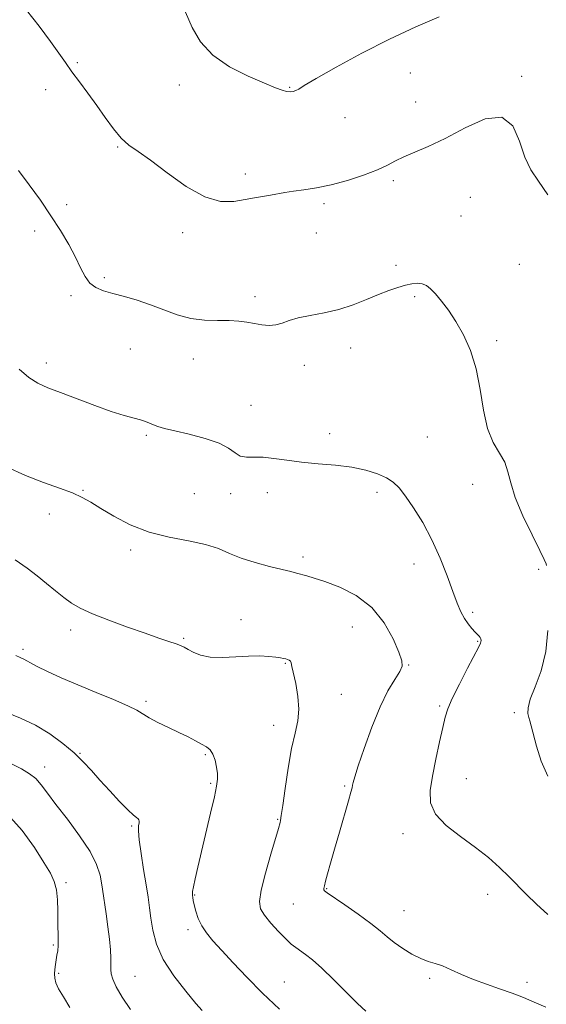
# Model space of a CAD drawing. Extents: x 2047300 to 2050200, y 359800 to 362700.
# Drawn here: x 2048709 to 2048864, y 361671 to 361959 of the extents above; entities that cross this region are included whole.
import ezdxf

# ---------------------------------------------------------------- set-up
doc = ezdxf.new("R2010")
doc.units = 0
doc.header["$MEASUREMENT"] = 0
for name, color, linetype, lineweight in [('DTM SPOT ELEVATION', 2, 'Continuous', 13), ('INDEX CONTOUR', 41, 'Continuous', 13), ('INTERMEDIATE CONTOUR', 44, 'Continuous', 0)]:
    doc.layers.add(name, color=color, linetype=linetype, lineweight=lineweight)

msp = doc.modelspace()

# ---------------------------------------------------------------- linework, layer by layer
at = {"layer": 'DTM SPOT ELEVATION'}
for p in [(2048726.18, 361946.44, 1027.9), (2048823.77, 361943.37, 1026.9), (2048856.44, 361942.4, 1027.8), (2048756.13, 361939.9, 1026.6), (2048788.47, 361939.18, 1025.9), (2048716.86, 361938.57, 1028.3), (2048825.32, 361934.94, 1027.3), (2048804.65, 361930.38, 1026.7), (2048737.98, 361921.7, 1028.1), (2048775.45, 361913.83, 1027.6), (2048818.78, 361911.89, 1028.3), (2048723.11, 361904.85, 1029.6), (2048798.48, 361905.15, 1028.3), (2048841.37, 361907, 1028.9), (2048838.64, 361901.48, 1029.1), (2048713.73, 361897.1, 1030.5), (2048757.06, 361896.6, 1028.3), (2048796.27, 361896.57, 1028.7), (2048819.62, 361887.08, 1029.7), (2048855.79, 361887.32, 1029.1), (2048734.07, 361883.51, 1029.7), (2048724.35, 361878.23, 1030.3), (2048778.31, 361877.93, 1029.6), (2048825.03, 361877.91, 1030.2), (2048849.07, 361865.05, 1029.8), (2048741.69, 361862.56, 1031.1), (2048806.27, 361862.85, 1030.6), (2048717.07, 361858.45, 1031.5), (2048760.18, 361859.68, 1030.7), (2048792.71, 361857.75, 1030.5), (2048777.13, 361846.04, 1031.2), (2048746.38, 361837.25, 1032.2), (2048800.13, 361837.74, 1031.4), (2048828.79, 361836.81, 1030.6), (2048727.81, 361821.2, 1033.9), (2048842.09, 361822.89, 1030.6), (2048760.47, 361820.22, 1033.1), (2048771.17, 361820.22, 1032.5), (2048781.84, 361820.51, 1032.6), (2048814.05, 361820.57, 1032.5), (2048717.95, 361814.19, 1034.6), (2048741.87, 361803.64, 1034.3), (2048792.3, 361801.59, 1033.6), (2048824.85, 361799.58, 1032.7), (2048861.37, 361798.03, 1030.2), (2048774.21, 361783.29, 1035.4), (2048842.02, 361785.4, 1031.7), (2048724.26, 361780.28, 1036.5), (2048806.75, 361781.16, 1034.9), (2048757.38, 361777.85, 1035.8), (2048710.25, 361774.54, 1037.7), (2048843.57, 361776.96, 1032.1), (2048787.2, 361770.5, 1036.1), (2048823.35, 361769.98, 1033.9), (2048803.53, 361761.43, 1035.2), (2048746.27, 361759.36, 1037.7), (2048832.43, 361757.98, 1032.2), (2048854.27, 361756.05, 1030.2), (2048783.71, 361752.31, 1036.6), (2048727, 361744.1, 1039.9), (2048763.7, 361743.7, 1038.2), (2048716.63, 361740.12, 1041.4), (2048765.24, 361735.36, 1038.2), (2048804.55, 361734.59, 1034.2), (2048840.24, 361736.69, 1031.1), (2048742.1, 361722.88, 1040.2), (2048784.94, 361724.78, 1036.1), (2048821.67, 361720.56, 1032.5), (2048722.91, 361706.22, 1043.6), (2048760.59, 361702.58, 1037.9), (2048799.27, 361704.46, 1033.9), (2048846.48, 361702.78, 1032.6), (2048789.47, 361700.01, 1034.9), (2048821.92, 361698.03, 1033.1), (2048758.59, 361692.45, 1038.4), (2048719.2, 361687.93, 1044.2), (2048720.73, 361679.7, 1043.8), (2048743.13, 361678.75, 1041.1), (2048786.88, 361677.18, 1037.1), (2048829.47, 361678.19, 1034.3), (2048857.96, 361677.04, 1033.6)]:
    msp.add_point(p, dxfattribs=at)
at = {"layer": 'INDEX CONTOUR'}
for points in [[(2048863.691, 361799.1079, 1030), (2048863.561, 361799.671, 1030), (2048863.043, 361800.902, 1030), (2048861.7459, 361803.575, 1030), (2048859.4731, 361808.135, 1030), (2048856.812, 361813.706, 1030), (2048854.545, 361819.082, 1030), (2048853.217, 361823.333, 1030), (2048852.414, 361826.62, 1030), (2048851.482, 361829.378, 1030), (2048849.955, 361832.058, 1030), (2048848.1171, 361835.175, 1030), (2048846.438, 361839.26, 1030), (2048845.242, 361844.625, 1030), (2048844.263, 361850.711, 1030), (2048843.091, 361856.742, 1030), (2048841.417, 361862.084, 1030), (2048839.359, 361866.673, 1030), (2048837.137, 361870.588, 1030), (2048834.954, 361873.895, 1030), (2048832.932, 361876.599, 1030), (2048831.174, 361878.693, 1030), (2048829.737, 361880.185, 1030), (2048828.489, 361881.145, 1030), (2048827.251, 361881.663, 1030), (2048825.864, 361881.82, 1030), (2048824.252, 361881.667, 1030), (2048822.3561, 361881.252, 1030), (2048820.123, 361880.605, 1030), (2048817.501, 361879.7051, 1030), (2048814.443, 361878.515, 1030), (2048810.926, 361877.048, 1030), (2048807.027, 361875.508, 1030), (2048802.852, 361874.149, 1030), (2048798.55, 361873.15, 1030), (2048794.46, 361872.39, 1030), (2048790.966, 361871.675, 1030), (2048788.324, 361870.877, 1030), (2048786.265, 361870.126, 1030), (2048784.391, 361869.617, 1030), (2048782.386, 361869.49, 1030), (2048780.254, 361869.666, 1030), (2048778.081, 361870.014, 1030), (2048775.897, 361870.406, 1030), (2048773.515, 361870.743, 1030), (2048770.692, 361870.93, 1030), (2048767.27, 361870.943, 1030), (2048763.426, 361871.029, 1030), (2048759.421, 361871.503, 1030), (2048755.464, 361872.574, 1030), (2048751.557, 361874.025, 1030), (2048747.648, 361875.533, 1030), (2048743.73, 361876.836, 1030), (2048739.982, 361877.915, 1030), (2048736.625, 361878.814, 1030), (2048733.835, 361879.612, 1030), (2048731.592, 361880.537, 1030), (2048729.831, 361881.851, 1030), (2048728.442, 361883.771, 1030), (2048727.154, 361886.314, 1030), (2048725.654, 361889.45, 1030), (2048723.69, 361893.131, 1030), (2048721.27, 361897.234, 1030), (2048718.461, 361901.619, 1030), (2048715.354, 361906.138, 1030), (2048712.12, 361910.61, 1030), (2048708.953, 361914.845, 1030)], [(2048864.077, 361737.414, 1030), (2048862.137, 361741.816, 1030), (2048860.76, 361746.199, 1030), (2048859.2081, 361752.186, 1030), (2048858.801, 361753.603, 1030), (2048858.491, 361754.626, 1030), (2048858.237, 361755.771, 1030), (2048858.285, 361757.425, 1030), (2048858.951, 361759.945, 1030), (2048860.391, 361763.601, 1030), (2048862.128, 361768.314, 1030), (2048863.524, 361773.92, 1030), (2048864.114, 361780.129, 1030)], [(2048762.758, 361668.739, 1040), (2048760.934, 361670.856, 1040), (2048757.945, 361674.414, 1040), (2048754.464, 361678.933, 1040), (2048751.391, 361683.734, 1040), (2048749.41, 361688.241, 1040), (2048748.335, 361692.293, 1040), (2048747.764, 361695.833, 1040), (2048747.342, 361698.907, 1040), (2048746.911, 361701.97, 1040), (2048746.358, 361705.581, 1040), (2048745.627, 361710.057, 1040), (2048744.878, 361714.745, 1040), (2048744.3261, 361718.751, 1040), (2048744.121, 361721.405, 1040), (2048744.159, 361722.928, 1040), (2048744.271, 361723.765, 1040), (2048744.3101, 361724.298, 1040), (2048744.223, 361724.671, 1040), (2048743.981, 361724.962, 1040), (2048743.516, 361725.3049, 1040), (2048742.609, 361726.0331, 1040), (2048741.005, 361727.53, 1040), (2048738.572, 361730.0271, 1040), (2048735.678, 361733.1299, 1040), (2048732.813, 361736.29, 1040), (2048730.317, 361739.093, 1040), (2048727.931, 361741.662, 1040), (2048725.2469, 361744.252, 1040), (2048721.952, 361747.032, 1040), (2048718.119, 361749.825, 1040), (2048713.917, 361752.363, 1040), (2048709.535, 361754.45, 1040), (2048705.241, 361756.166, 1040)]]:
    msp.add_polyline3d(points, dxfattribs=at)
at = {"layer": 'INTERMEDIATE CONTOUR'}
for points in [[(2048864.126, 361907.713, 1028), (2048861.338, 361911.707, 1028), (2048859.115, 361915.024, 1028), (2048857.35, 361918.739, 1028), (2048855.825, 361923.462, 1028), (2048853.859, 361927.955, 1028), (2048850.66, 361930.517, 1028), (2048845.74, 361929.992, 1028), (2048839.831, 361927.391, 1028), (2048833.968, 361924.272, 1028), (2048829, 361921.876, 1028), (2048821.907, 361918.882, 1028), (2048819.477, 361917.666, 1028), (2048817.124, 361916.409, 1028), (2048814.15, 361915.019, 1028), (2048810.08, 361913.459, 1028), (2048805.331, 361911.914, 1028), (2048800.548, 361910.6249, 1028), (2048796.265, 361909.762, 1028), (2048792.588, 361909.219, 1028), (2048789.516, 361908.819, 1028), (2048787.007, 361908.4189, 1028), (2048782.786, 361907.622, 1028), (2048778.1449, 361906.867, 1028), (2048775.3421, 361906.356, 1028), (2048772.075, 361905.791, 1028), (2048768.196, 361905.791, 1028), (2048763.544, 361907.119, 1028), (2048758.119, 361910.211, 1028), (2048752.562, 361914.202, 1028), (2048747.671, 361917.9, 1028), (2048744.025, 361920.447, 1028), (2048741.3251, 361922.315, 1028), (2048739.052, 361924.308, 1028), (2048736.772, 361927.041, 1028), (2048734.39, 361930.366, 1028), (2048731.893, 361933.944, 1028), (2048729.3079, 361937.475, 1028), (2048726.801, 361940.801, 1028), (2048724.574, 361943.8, 1028), (2048722.7091, 361946.464, 1028), (2048720.808, 361949.241, 1028), (2048718.3509, 361952.693, 1028), (2048715.025, 361957.126, 1028), (2048711.331, 361961.82, 1028)], [(2048832.256, 361959.849, 1026), (2048825.394, 361956.906, 1026), (2048817.6981, 361953.322, 1026), (2048809.591, 361949.1981, 1026), (2048802.045, 361945.12, 1026), (2048796.169, 361941.799, 1026), (2048792.725, 361939.7509, 1026), (2048791.086, 361938.724, 1026), (2048790.279, 361938.268, 1026), (2048789.493, 361938.018, 1026), (2048788.573, 361937.924, 1026), (2048787.526, 361938.02, 1026), (2048786.264, 361938.361, 1026), (2048784.303, 361939.108, 1026), (2048781.066, 361940.444, 1026), (2048776.268, 361942.51, 1026), (2048770.803, 361945.27, 1026), (2048765.861, 361948.644, 1026), (2048762.327, 361952.535, 1026), (2048759.885, 361956.786, 1026), (2048757.913, 361961.222, 1026)], [(2048864.138, 361696.874, 1032), (2048860.752, 361699.967, 1032), (2048857.863, 361702.782, 1032), (2048852.731, 361707.986, 1032), (2048849.9269, 361710.697, 1032), (2048846.699, 361713.56, 1032), (2048842.896, 361716.576, 1032), (2048838.541, 361719.737, 1032), (2048834.3411, 361722.993, 1032), (2048831.178, 361726.285, 1032), (2048829.695, 361729.614, 1032), (2048829.578, 361733.234, 1032), (2048830.278, 361737.459, 1032), (2048831.301, 361742.41, 1032), (2048832.383, 361747.442, 1032), (2048833.315, 361751.717, 1032), (2048834, 361754.715, 1032), (2048834.7721, 361757.1829, 1032), (2048836.073, 361760.186, 1032), (2048838.163, 361764.416, 1032), (2048840.567, 361769.076, 1032), (2048843.835, 361775.315, 1032), (2048844.355, 361776.376, 1032), (2048844.5, 361776.83, 1032), (2048844.528, 361777.216, 1032), (2048844.47, 361777.621, 1032), (2048844.3, 361778.018, 1032), (2048843.989, 361778.408, 1032), (2048842.785, 361779.608, 1032), (2048841.835, 361780.652, 1032), (2048840.75, 361782.013, 1032), (2048839.658, 361783.652, 1032), (2048838.638, 361785.591, 1032), (2048837.563, 361788.108, 1032), (2048836.258, 361791.544, 1032), (2048834.579, 361796.089, 1032), (2048832.522, 361801.33, 1032), (2048830.1141, 361806.706, 1032), (2048827.433, 361811.707, 1032), (2048824.747, 361816.044, 1032), (2048822.374, 361819.486, 1032), (2048820.5009, 361821.899, 1032), (2048818.799, 361823.553, 1032), (2048816.811, 361824.822, 1032), (2048814.155, 361825.997, 1032), (2048810.761, 361827.059, 1032), (2048806.634, 361827.911, 1032), (2048801.855, 361828.497, 1032), (2048796.799, 361828.936, 1032), (2048791.914, 361829.388, 1032), (2048787.569, 361829.956, 1032), (2048783.814, 361830.507, 1032), (2048780.622, 361830.847, 1032), (2048777.958, 361830.878, 1032), (2048775.76, 361830.874, 1032), (2048773.964, 361831.204, 1032), (2048772.407, 361832.128, 1032), (2048770.546, 361833.477, 1032), (2048767.742, 361834.972, 1032), (2048763.632, 361836.374, 1032), (2048758.959, 361837.592, 1032), (2048754.743, 361838.574, 1032), (2048751.759, 361839.292, 1032), (2048749.818, 361839.832, 1032), (2048748.49, 361840.304, 1032), (2048746.196, 361841.309, 1032), (2048744.722, 361841.826, 1032), (2048739.931, 361843.114, 1032), (2048736.143, 361844.295, 1032), (2048731.293, 361846.029, 1032), (2048721.261, 361849.827, 1032), (2048717.546, 361851.22, 1032), (2048714.614, 361852.527, 1032), (2048711.946, 361854.24, 1032), (2048709.156, 361856.693, 1032)], [(2048863.519, 361669.721, 1034), (2048860.106, 361671.204, 1034), (2048856.951, 361672.553, 1034), (2048853.666, 361673.839, 1034), (2048849.98, 361675.126, 1034), (2048846.081, 361676.455, 1034), (2048842.272, 361677.857, 1034), (2048838.813, 361679.329, 1034), (2048835.776, 361680.717, 1034), (2048833.192, 361681.827, 1034), (2048831.028, 361682.56, 1034), (2048829.018, 361683.174, 1034), (2048826.836, 361684.016, 1034), (2048824.271, 361685.3369, 1034), (2048821.566, 361686.989, 1034), (2048819.08, 361688.726, 1034), (2048817.01, 361690.39, 1034), (2048814.919, 361692.164, 1034), (2048812.207, 361694.322, 1034), (2048808.533, 361696.992, 1034), (2048804.585, 361699.734, 1034), (2048799.41, 361703.262, 1034), (2048798.623, 361703.866, 1034), (2048798.444, 361704.175, 1034), (2048798.458, 361704.567, 1034), (2048798.618, 361705.316, 1034), (2048798.966, 361706.675, 1034), (2048799.5451, 361708.864, 1034), (2048800.393, 361711.971, 1034), (2048801.55, 361716.056, 1034), (2048802.997, 361721.006, 1034), (2048805.69, 361730.164, 1034), (2048806.402, 361732.7149, 1034), (2048806.734, 361734.048, 1034), (2048806.885, 361734.795, 1034), (2048807.069, 361735.61, 1034), (2048807.5361, 361737.23, 1034), (2048808.549, 361740.415, 1034), (2048810.275, 361745.583, 1034), (2048812.501, 361751.788, 1034), (2048814.921, 361757.742, 1034), (2048817.243, 361762.411, 1034), (2048819.235, 361765.776, 1034), (2048820.68, 361768.0731, 1034), (2048821.3951, 361769.642, 1034), (2048821.327, 361771.241, 1034), (2048820.457, 361773.735, 1034), (2048818.752, 361777.677, 1034), (2048816.133, 361782.385, 1034), (2048812.509, 361786.864, 1034), (2048807.939, 361790.323, 1034), (2048803.088, 361792.772, 1034), (2048798.771, 361794.421, 1034), (2048795.605, 361795.477, 1034), (2048793.415, 361796.126, 1034), (2048790.442, 361796.915, 1034), (2048788.752, 361797.351, 1034), (2048786.224, 361797.971, 1034), (2048782.545, 361798.861, 1034), (2048778.272, 361799.989, 1034), (2048774.1829, 361801.294, 1034), (2048770.794, 361802.704, 1034), (2048767.585, 361804.0951, 1034), (2048763.775, 361805.33, 1034), (2048758.816, 361806.354, 1034), (2048753.089, 361807.443, 1034), (2048747.209, 361808.953, 1034), (2048741.722, 361811.105, 1034), (2048736.923, 361813.567, 1034), (2048733.0371, 361815.871, 1034), (2048730.13, 361817.669, 1034), (2048727.615, 361819.093, 1034), (2048724.743, 361820.398, 1034), (2048720.933, 361821.815, 1034), (2048716.267, 361823.488, 1034), (2048710.996, 361825.542, 1034), (2048705.397, 361828.079, 1034)], [(2048810.788, 361668.636, 1036), (2048808.345, 361670.799, 1036), (2048805.058, 361674.043, 1036), (2048801.343, 361677.776, 1036), (2048797.864, 361681.1741, 1036), (2048795.138, 361683.603, 1036), (2048793.1, 361685.199, 1036), (2048790.237, 361687.201, 1036), (2048788.909, 361688.2521, 1036), (2048787.267, 361689.7619, 1036), (2048785.149, 361691.918, 1036), (2048782.906, 361694.382, 1036), (2048781.019, 361696.681, 1036), (2048779.887, 361698.571, 1036), (2048779.583, 361700.722, 1036), (2048780.101, 361704.027, 1036), (2048781.35, 361708.99, 1036), (2048782.913, 361714.557, 1036), (2048785.105, 361722.079, 1036), (2048785.609, 361723.906, 1036), (2048785.739, 361724.482, 1036), (2048785.973, 361725.862, 1036), (2048786.4, 361728.82, 1036), (2048787.084, 361733.78, 1036), (2048787.97, 361739.779, 1036), (2048788.976, 361745.506, 1036), (2048789.991, 361749.9871, 1036), (2048790.792, 361753.595, 1036), (2048791.125, 361757.041, 1036), (2048790.84, 361760.817, 1036), (2048790.186, 361764.536, 1036), (2048789.093, 361769.553, 1036), (2048788.848, 361770.61, 1036), (2048788.6229, 361771.132, 1036), (2048788.289, 361771.432, 1036), (2048787.84, 361771.627, 1036), (2048787.298, 361771.782, 1036), (2048786.649, 361771.95, 1036), (2048785.729, 361772.136, 1036), (2048784.34, 361772.334, 1036), (2048782.32, 361772.524, 1036), (2048779.66, 361772.639, 1036), (2048776.391, 361772.599, 1036), (2048772.615, 361772.382, 1036), (2048768.72, 361772.195, 1036), (2048765.169, 361772.302, 1036), (2048762.328, 361772.877, 1036), (2048760.185, 361773.725, 1036), (2048758.633, 361774.564, 1036), (2048757.516, 361775.184, 1036), (2048756.4771, 361775.674, 1036), (2048755.111, 361776.194, 1036), (2048753.05, 361776.897, 1036), (2048750.08, 361777.892, 1036), (2048746.024, 361779.278, 1036), (2048740.891, 361781.089, 1036), (2048735.435, 361783.099, 1036), (2048730.594, 361785.017, 1036), (2048727.05, 361786.646, 1036), (2048724.4519, 361788.149, 1036), (2048722.189, 361789.781, 1036), (2048719.766, 361791.729, 1036), (2048717.142, 361793.898, 1036), (2048714.392, 361796.124, 1036), (2048711.485, 361798.328, 1036), (2048707.987, 361800.766, 1036)], [(2048785.401, 361669.182, 1038), (2048780.4659, 361673.902, 1038), (2048775.876, 361678.539, 1038), (2048771.852, 361682.792, 1038), (2048768.517, 361686.402, 1038), (2048765.952, 361689.2159, 1038), (2048764.05, 361691.493, 1038), (2048762.66, 361693.594, 1038), (2048761.647, 361695.778, 1038), (2048760.935, 361697.897, 1038), (2048760.468, 361699.696, 1038), (2048760.186, 361700.988, 1038), (2048760.032, 361701.853, 1038), (2048759.949, 361702.432, 1038), (2048759.903, 361702.911, 1038), (2048759.958, 361703.6371, 1038), (2048760.202, 361705, 1038), (2048760.71, 361707.333, 1038), (2048761.5, 361710.749, 1038), (2048765.249, 361726.595, 1038), (2048766.359, 361731.399, 1038), (2048767.025, 361734.545, 1038), (2048767.289, 361736.533, 1038), (2048767.2521, 361738.174, 1038), (2048767.001, 361740.083, 1038), (2048766.5561, 361742.097, 1038), (2048765.921, 361743.855, 1038), (2048765.088, 361745.103, 1038), (2048764.004, 361746.003, 1038), (2048762.604, 361746.821, 1038), (2048760.828, 361747.777, 1038), (2048758.6321, 361748.914, 1038), (2048755.976, 361750.231, 1038), (2048752.907, 361751.699, 1038), (2048749.831, 361753.185, 1038), (2048747.241, 361754.529, 1038), (2048743.613, 361756.731, 1038), (2048740.968, 361758.069, 1038), (2048736.824, 361759.854, 1038), (2048731.686, 361761.953, 1038), (2048726.342, 361764.157, 1038), (2048721.485, 361766.265, 1038), (2048717.43, 361768.127, 1038), (2048714.395, 361769.604, 1038), (2048712.486, 361770.609, 1038), (2048711.34, 361771.257, 1038), (2048710.478, 361771.717, 1038), (2048709.48, 361772.157, 1038), (2048708.144, 361772.758, 1038)], [(2048741.738, 361669.043, 1042), (2048739.282, 361672.706, 1042), (2048737.581, 361675.685, 1042), (2048736.554, 361677.951, 1042), (2048736.095, 361679.5491, 1042), (2048736, 361680.832, 1042), (2048736.041, 361682.228, 1042), (2048736.02, 361684.102, 1042), (2048735.876, 361686.5629, 1042), (2048735.579, 361689.659, 1042), (2048735.126, 361693.327, 1042), (2048734.61, 361697.0729, 1042), (2048733.574, 361704.343, 1042), (2048733.296, 361706.139, 1042), (2048732.841, 361708.48, 1042), (2048731.854, 361711.534, 1042), (2048729.932, 361715.385, 1042), (2048726.8719, 361719.994, 1042), (2048723.273, 361724.8069, 1042), (2048719.935, 361729.147, 1042), (2048717.456, 361732.491, 1042), (2048715.621, 361734.9341, 1042), (2048714.012, 361736.728, 1042), (2048712.209, 361738.147, 1042), (2048709.783, 361739.554, 1042), (2048706.301, 361741.3349, 1042)], [(2048724.032, 361669.631, 1044), (2048722.114, 361672.766, 1044), (2048720.713, 361675.176, 1044), (2048719.902, 361676.9309, 1044), (2048719.555, 361678.277, 1044), (2048719.501, 361679.504, 1044), (2048719.59, 361680.839, 1044), (2048719.764, 361682.25, 1044), (2048719.988, 361683.641, 1044), (2048720.225, 361684.957, 1044), (2048720.431, 361686.313, 1044), (2048720.563, 361687.865, 1044), (2048720.59, 361689.752, 1044), (2048720.501, 361694.777, 1044), (2048720.465, 361697.938, 1044), (2048720.357, 361701.193, 1044), (2048720.061, 361704.1349, 1044), (2048719.445, 361706.546, 1044), (2048718.304, 361708.973, 1044), (2048716.419, 361712.151, 1044), (2048713.629, 361716.548, 1044), (2048710.017, 361721.565, 1044), (2048705.725, 361726.334, 1044)]]:
    msp.add_polyline3d(points, dxfattribs=at)

doc.saveas('drawing.dxf')
